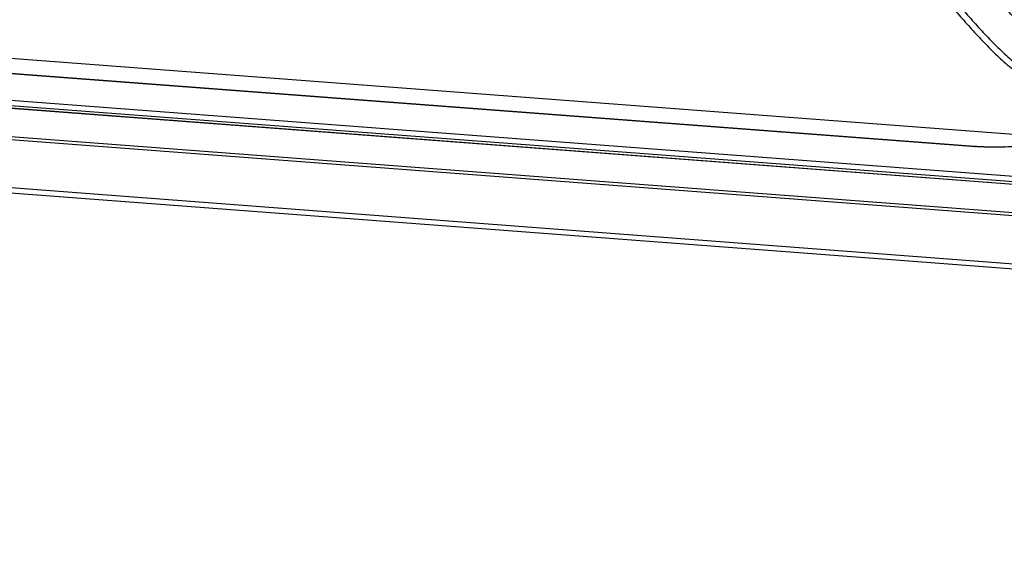
# Model space of a CAD drawing. Units: millimetres. Extents: x -1722 to 1126, y -538 to 1196.
# Drawn here: x -1141 to -1098, y 984 to 1007 of the extents above; entities that cross this region are included whole.
import ezdxf

# ---------------------------------------------------------------- set-up
doc = ezdxf.new("R2010")
doc.units = ezdxf.units.MM
doc.header["$LTSCALE"] = 15.367
doc.layers.add('00_COMPONENTS', color=7, linetype='CONTINUOUS')

msp = doc.modelspace()

# ---------------------------------------------------------------- linework, layer by layer
at = {"layer": '00_COMPONENTS', "color": 7, "linetype": 'Continuous'}
for p, q in [((-923.28672, 986.5434), (-1478.13521, 1028.63632)), ((-1478.10023, 1028.63881), (-923.26918, 986.54722)), ((-1018.96849, 993.91104), (-1469.67748, 1028.10221)), ((-1018.85053, 994.12578), (-1469.55951, 1028.31695)), ((-1467.00205, 1026.57919), (-942.01434, 986.75163)), ((-943.21823, 984.63133), (-1234.9816, 1006.76566)), ((-1102.66706, 996.50697), (-1234.10848, 1006.4786)), ((-1099.65118, 1001.42176), (-1162.25969, 1006.17129)), ((-1162.2364, 1006.17295), (-1099.62784, 1001.42341)), ((-1097.22208, 1001.87372), (-1145.37322, 1005.52651)), ((-1185.45856, 1005.09766), (-942.14263, 986.63883)), ((-943.26672, 984.41432), (-1102.66706, 996.50697))]:
    msp.add_line(p, q, dxfattribs=at)
msp.add_lwpolyline([(-1098.36116, 1001.4026), (-1098.45972, 1001.39989), (-1098.55941, 1001.39781), (-1098.65999, 1001.3964), (-1098.76119, 1001.39567), (-1098.86279, 1001.39568), (-1098.96447, 1001.39644), (-1099.06594, 1001.39799), (-1099.16688, 1001.40036), (-1099.26694, 1001.40357), (-1099.36578, 1001.40764), (-1099.4631, 1001.41259), (-1099.55848, 1001.41846), (-1099.62784, 1001.42341)], dxfattribs=at)
msp.add_arc((-1099.05378, 1009.29791), 7.89878, 265.66246, 265.827552, dxfattribs=at)
for points, knots in [([(-1094.92871, 1004.57385), (-1095.1564, 1004.66563), (-1095.60267, 1004.89732), (-1096.22685, 1005.33577), (-1096.82383, 1005.84147), (-1097.40038, 1006.38959), (-1097.96339, 1006.96395), (-1098.69956, 1007.75638), (-1099.5979, 1008.77051), (-1100.68249, 1009.97158), (-1101.81262, 1011.09714), (-1103.01812, 1012.07055), (-1103.90747, 1012.5723), (-1104.36514, 1012.75879)], [0, 0, 0, 0, 0.05850487, 0.11920014, 0.18147897, 0.24478199, 0.30872847, 0.37312071, 0.50252376, 0.63158301, 0.75876773, 0.88222463, 1, 1, 1, 1]), ([(-1106.10721, 1012.34053), (-1105.64979, 1012.17414), (-1104.76127, 1011.69591), (-1103.57401, 1010.73119), (-1102.47542, 1009.59924), (-1101.43121, 1008.38294), (-1100.57023, 1007.35176), (-1099.86432, 1006.54346), (-1099.32356, 1005.9562), (-1098.76825, 1005.39424), (-1098.1921, 1004.87152), (-1097.58643, 1004.41171), (-1097.1513, 1004.16166), (-1096.92809, 1004.05896)], [0, 0, 0, 0, 0.11706147, 0.23993513, 0.36684919, 0.4958977, 0.62543583, 0.68992202, 0.75397272, 0.81740063, 0.87987676, 0.94090869, 1, 1, 1, 1]), ([(-1105.9548, 1012.55125), (-1105.49708, 1012.3848), (-1104.6069, 1011.91), (-1103.41411, 1010.95151), (-1102.31038, 1009.82408), (-1101.26304, 1008.60922), (-1100.40166, 1007.57673), (-1099.69648, 1006.76589), (-1099.15658, 1006.17602), (-1098.60221, 1005.61105), (-1098.02761, 1005.08431), (-1097.42341, 1004.62027), (-1096.98833, 1004.36815), (-1096.76484, 1004.26527)], [0, 0, 0, 0, 0.11702586, 0.23977442, 0.36657403, 0.49556998, 0.62512799, 0.68964914, 0.75374792, 0.81723463, 0.87978517, 0.94088596, 1, 1, 1, 1]), ([(-1099.45828, 1001.40935), (-1099.47281, 1001.41013), (-1099.52957, 1001.4133), (-1099.5863, 1001.41699), (-1099.62848, 1001.42007)], [0, 0, 0, 0, 0.25592408, 1, 1, 1, 1]), ([(-1096.41948, 1001.61892), (-1096.50764, 1001.59554), (-1096.70601, 1001.55324), (-1097.03203, 1001.50204), (-1097.40644, 1001.45875), (-1097.95606, 1001.4136), (-1098.64407, 1001.38709), (-1099.19454, 1001.39523), (-1099.45828, 1001.40935)], [0, 0, 0, 0, 0.08958853, 0.19900703, 0.32406558, 0.45968214, 0.74058319, 1, 1, 1, 1])]:
    msp.add_open_spline(points, degree=3, knots=knots, dxfattribs=at)
msp.add_open_spline([(-1099.65118, 1001.42176), (-1099.64357, 1001.42341), (-1099.63564, 1001.42399), (-1099.62788, 1001.4234)], degree=3, dxfattribs=at)

doc.saveas('drawing.dxf')
